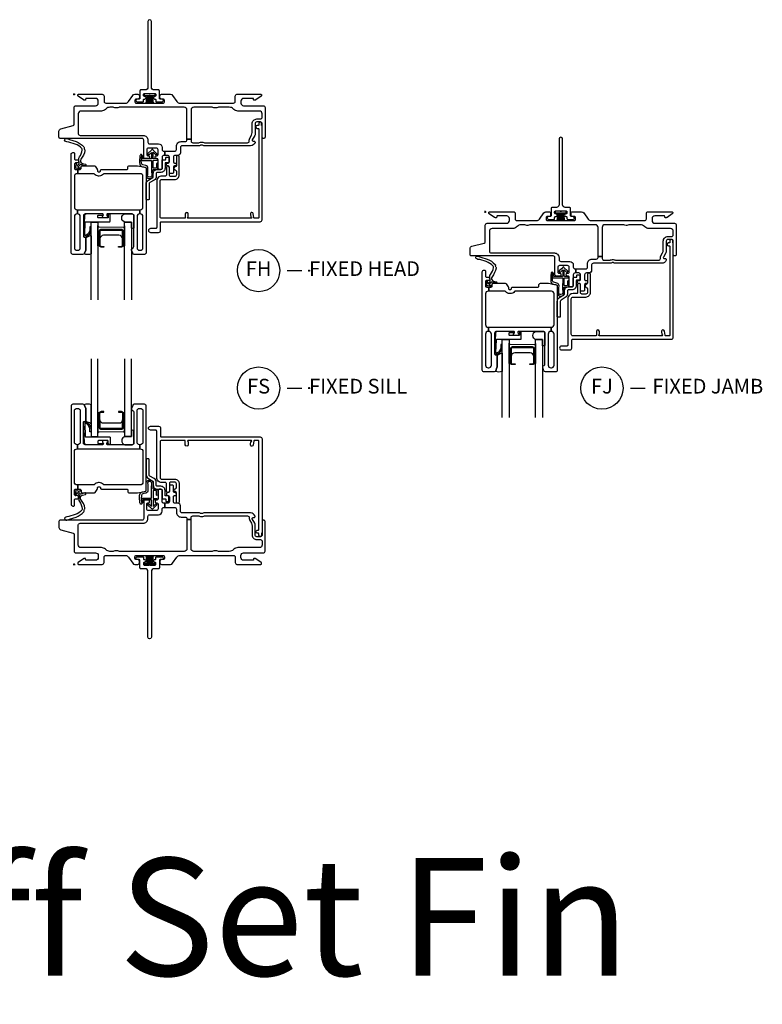
# Model space of a CAD drawing. Units: inches. Extents: x 1 to 182, y 1 to 108.
# Drawn here: x 25 to 38, y 40 to 56 of the extents above; entities that cross this region are included whole.
import ezdxf

# ---------------------------------------------------------------- set-up
doc = ezdxf.new("R2010")
doc.units = ezdxf.units.IN
doc.header["$MEASUREMENT"] = 0
doc.header["$PDMODE"] = 34
doc.header["$PDSIZE"] = 0.015
doc.layers.add('ZP-ANNO-NPLT', color=7, linetype='Continuous', plot=False)
for name, color, linetype in [('ZP-ANNO-TEXT', 255, 'Continuous'), ('ZP-ANNO-TITL', 44, 'Continuous'), ('ZP-SECT-ALUM', 63, 'Continuous'), ('ZP-SECT-FIBG', 130, 'Continuous'), ('ZP-SECT-GLAS', 153, 'Continuous'), ('ZP-SECT-HDWR', 53, 'Continuous'), ('ZP-SECT-SEAL', 8, 'Continuous'), ('ZP-SECT-WSTP', 40, 'Continuous')]:
    doc.layers.add(name, color=color, linetype=linetype)
doc.styles.get("Standard").update_dxf_attribs({"font": 'arial.ttf'})

# ---------------------------------------------------------------- blocks, each defined once
blk = doc.blocks.new('*U45')
at = {"layer": 'ZP-ANNO-NPLT'}
blk.add_point((0, 0), dxfattribs=at)
at = {"layer": 'ZP-SECT-ALUM'}
blk.add_lwpolyline([(0.834, -2.33), (0.834, -2.569, -0.414214), (0.804, -2.6), (0.756, -2.6), (0.756, -2.589), (0.804, -2.589, 0.414214), (0.824, -2.569), (0.824, -2.33, 0.414214), (0.804, -2.31), (0.459, -2.31, 0.414214), (0.439, -2.33), (0.439, -2.569, 0.414214), (0.459, -2.589), (0.506, -2.589), (0.506, -2.6), (0.459, -2.6, -0.414214), (0.428, -2.569), (0.428, -2.33, -0.414214), (0.459, -2.3), (0.804, -2.3, -0.414214)], format="xyb", close=True, dxfattribs=at)
at = {"layer": 'ZP-SECT-FIBG'}
for points in [[(0.07, -0.67, 0.414214), (0.1, -0.7), (1.175, -0.7, -0.414214), (1.255, -0.78), (1.255, -0.815, 0.414214), (1.285, -0.845), (1.438, -0.845, -0.414214), (1.498, -0.905), (1.498, -0.94, 0.414214), (1.528, -0.97), (1.543, -0.97), (1.543, -1.04), (1.528, -1.04, 0.414214), (1.498, -1.07), (1.498, -1.258, -0.414214), (1.478, -1.278), (1.448, -1.278, -0.414214), (1.428, -1.258), (1.428, -1.115, 0.414214), (1.408, -1.095), (1.398, -1.095, -0.414214), (1.378, -1.075), (1.378, -1.065, -0.414214), (1.398, -1.045), (1.408, -1.045, 0.414214), (1.428, -1.025), (1.428, -0.945, 0.414214), (1.398, -0.915), (1.265, -0.915, 0.414214), (1.235, -0.945), (1.235, -1.025, 0.414214), (1.255, -1.045), (1.265, -1.045, -0.414214), (1.285, -1.065), (1.285, -1.075, -0.414214), (1.265, -1.095), (1.215, -1.095, -0.414214), (1.185, -1.065), (1.185, -0.78, 0.414214), (1.155, -0.75), (-0.24, -0.75, -0.414214), (-0.26, -0.73), (-0.26, -0.629, -0.341618), (-0.227, -0.586), (-0.019, -0.532, 0.341618), (0, -0.508), (0, -0.225, -0.414214), (0.03, -0.195), (0.365, -0.195, 0.414214), (0.41, -0.15), (0.41, -0.115, 0.414214), (0.365, -0.07), (0.205, -0.07, 0.414214), (0.195, -0.08), (0.195, -0.09, -0.414214), (0.185, -0.1), (0.173, -0.1, -0.151279), (0.156, -0.095), (0.067, -0.034, -0.24743), (0.06, -0.021), (0.06, -0.013, -0.414214), (0.072, 0), (0.478, 0, -0.414214), (0.508, -0.03), (0.508, -0.12, 0.414214), (0.538, -0.15), (0.874, -0.15, 0.244698), (0.923, -0.124), (0.997, -0.019, -0.244698), (1.033, 0), (1.085, 0, -0.414214), (1.11, -0.025), (1.11, -0.055, -0.414214), (1.085, -0.08), (1.055, -0.08, 0.414214), (1.035, -0.1), (1.035, -0.13, 0.414214), (1.055, -0.15), (1.515, -0.15, 0.414214), (1.535, -0.13), (1.535, -0.1, 0.414214), (1.515, -0.08), (1.485, -0.08, -0.414214), (1.46, -0.055), (1.46, -0.025, -0.414214), (1.485, 0), (1.639, 0, -0.244698), (1.676, -0.019), (1.75, -0.124, 0.244698), (1.799, -0.15), (2.712, -0.15, 0.414214), (2.742, -0.12), (2.742, -0.03, -0.414214), (2.772, 0), (3.178, 0, -0.414214), (3.19, -0.013), (3.19, -0.021, -0.24743), (3.183, -0.034), (3.094, -0.095, -0.151279), (3.077, -0.1), (3.065, -0.1, -0.414214), (3.055, -0.09), (3.055, -0.08, 0.414214), (3.045, -0.07), (2.885, -0.07, 0.414214), (2.84, -0.115), (2.84, -0.15, 0.414214), (2.885, -0.195), (3.22, -0.195, -0.414214), (3.25, -0.225), (3.25, -0.73, -0.414214), (3.23, -0.75), (3.22, -0.75, -0.414214), (3.2, -0.73), (3.2, -0.5, 0.414214), (3.17, -0.47), (3.11, -0.47, 0.414214), (3.08, -0.5), (3.08, -0.677, -0.131652), (3.074, -0.7), (3.032, -0.772, 0.57735), (3.045, -0.795), (3.06, -0.795, -0.517638), (3.079, -0.822, -0.317837), (3.003, -0.875), (2.207, -0.875, -0.189103), (2.187, -0.867, 0.189103), (2.177, -0.863), (2.163, -0.863, 0.189103), (2.153, -0.867, -0.189103), (2.133, -0.875), (1.84, -0.875, 0.414214), (1.81, -0.905), (1.81, -0.995, -0.414214), (1.765, -1.04), (1.72, -1.04, 0.414214), (1.69, -1.07), (1.69, -1.15, 0.414214), (1.71, -1.17), (1.72, -1.17, -0.414214), (1.74, -1.19), (1.74, -1.2, -0.414214), (1.72, -1.22), (1.71, -1.22, 0.414214), (1.69, -1.24), (1.69, -1.33, -0.414214), (1.67, -1.35), (1.64, -1.35, -0.414214), (1.62, -1.33), (1.62, -1.24, 0.414214), (1.6, -1.22), (1.59, -1.22, -0.414214), (1.57, -1.2), (1.57, -1.19, -0.414214), (1.59, -1.17), (1.6, -1.17, 0.414214), (1.62, -1.15), (1.62, -1.07, 0.414214), (1.59, -1.04), (1.543, -1.04), (1.543, -0.97), (1.71, -0.97, 0.414214), (1.74, -0.94), (1.74, -0.885, -0.414214), (1.82, -0.805), (1.89, -0.805, 0.414214), (1.92, -0.775), (1.92, -0.762), (1.99, -0.762), (1.99, -0.795, 0.414214), (2.02, -0.825), (2.113, -0.825, 0.118412), (2.134, -0.82, -0.118412), (2.163, -0.813), (2.177, -0.813, -0.118412), (2.206, -0.82, 0.118412), (2.227, -0.825), (2.95, -0.825, 0.414214), (2.98, -0.795), (2.98, -0.78, -0.131652), (2.989, -0.748), (3.017, -0.698, 0.131652), (3.03, -0.651), (3.03, -0.5, -0.414214), (3.11, -0.42), (3.17, -0.42, 0.414214), (3.2, -0.39), (3.2, -0.33, 0.414214), (3.155, -0.285), (2.785, -0.285, -0.198912), (2.718, -0.257), (2.708, -0.248, 0.198912), (2.641, -0.22), (2.464, -0.22, 0.108686), (2.445, -0.224, -0.108686), (2.41, -0.232), (2.396, -0.232, -0.108686), (2.361, -0.224, 0.108686), (2.342, -0.22), (2.035, -0.22, 0.414214), (1.99, -0.265), (1.99, -0.762), (1.92, -0.762), (1.92, -0.265, 0.414214), (1.875, -0.22), (0.777, -0.22, 0.108686), (0.758, -0.224, -0.108686), (0.723, -0.232), (0.709, -0.232, -0.108686), (0.674, -0.224, 0.108686), (0.655, -0.22), (0.609, -0.22, 0.198912), (0.542, -0.248), (0.532, -0.257, -0.198912), (0.465, -0.285), (0.115, -0.285, 0.414214), (0.07, -0.33)], [(1.17, -2.61), (1.17, -2.08, 0.414214), (1.125, -2.035), (1.12, -2.035), (1.12, -1.965), (1.125, -1.965, 0.414214), (1.17, -1.92), (1.17, -1.396, 0.414214), (1.125, -1.351), (0.517, -1.351), (0.512, -1.351, 0.223888), (0.497, -1.358, -0.223888), (0.427, -1.391), (0.415, -1.391, -0.223888), (0.345, -1.358, 0.222562), (0.33, -1.351), (0.06, -1.351), (0.06, -1.281), (0.096, -1.281, 0.414214), (0.116, -1.261), (0.116, -1.236, -0.414214), (0.136, -1.216), (0.339, -1.216, -0.244698), (0.355, -1.225), (0.391, -1.276, -0.153953), (0.395, -1.287), (0.395, -1.301, 0.414214), (0.415, -1.321), (0.427, -1.321, 0.414214), (0.447, -1.301, -0.414214), (0.467, -1.281), (0.517, -1.281), (0.896, -1.281, 0.414214), (0.911, -1.266), (0.911, -1.246, -0.414214), (0.941, -1.216), (1.069, -1.216, -0.045574), (1.077, -1.217), (1.209, -1.241, -0.36181), (1.225, -1.261), (1.225, -2.695, -0.414214), (1.195, -2.725), (1.024, -2.725, -0.315299), (0.996, -2.705), (0.977, -2.652, -0.36397), (0.987, -2.622), (1.002, -2.613, 0.267949), (1.015, -2.592), (1.015, -2.065, 0.414214), (0.985, -2.035), (0.568, -2.035, 0.571547), (0.555, -2.057), (0.569, -2.083, -0.571547), (0.556, -2.105), (0.495, -2.105, -0.571547), (0.482, -2.083), (0.496, -2.057, 0.571547), (0.483, -2.035), (0.189, -2.035, 0.414214), (0.159, -2.065), (0.159, -2.418, 0.414214), (0.174, -2.433), (0.184, -2.433, -0.414214), (0.199, -2.448), (0.199, -2.644, -0.087489), (0.197, -2.652), (0.178, -2.705, -0.315299), (0.15, -2.725), (-0.021, -2.725, -0.414214), (-0.051, -2.695), (-0.051, -1.021, -0.414214), (-0.021, -0.991), (-0.016, -0.991, -0.414214), (0.004, -1.011), (0.004, -1.094, 0.414214), (0.024, -1.114), (0.054, -1.114, -0.414214), (0.074, -1.134), (0.074, -1.149, -0.414214), (0.054, -1.169), (0.024, -1.169, 0.414214), (0.004, -1.189), (0.004, -1.261, 0.414214), (0.024, -1.281), (0.06, -1.281), (0.06, -1.351), (0.049, -1.351, 0.414214), (0.004, -1.396), (0.004, -1.92, 0.414214), (0.049, -1.965), (0.055, -1.965), (0.055, -2.035), (0.049, -2.035, 0.414214), (0.004, -2.08), (0.004, -2.61, 0.414214), (0.049, -2.655), (0.059, -2.655, 0.414214), (0.104, -2.61), (0.104, -2.08, 0.414214), (0.059, -2.035), (0.055, -2.035), (0.055, -1.965), (1.12, -1.965), (1.12, -2.035), (1.115, -2.035, 0.414214), (1.07, -2.08), (1.07, -2.61, 0.414214), (1.115, -2.655), (1.125, -2.655, 0.414214)]]:
    blk.add_lwpolyline(points, format="xyb", close=True, dxfattribs=at)
at = {"layer": 'ZP-SECT-FIBG', "linetype": 'Continuous'}
blk.add_lwpolyline([(1.882, -2.11), (1.488, -2.11, -0.414214), (1.463, -2.085), (1.463, -1.48, -0.414214), (1.493, -1.45), (1.71, -1.45, 0.414214), (1.79, -1.37), (1.79, -1.067, 1), (1.74, -1.067), (1.74, -1.212, -0.373607), (1.719, -1.237, 0.373607), (1.697, -1.262), (1.697, -1.262, 0.373607), (1.719, -1.287, -0.373607), (1.74, -1.312), (1.74, -1.37, -0.414214), (1.71, -1.4), (1.645, -1.4, -0.414214), (1.62, -1.375), (1.62, -1.245, 1), (1.57, -1.245), (1.57, -1.375, -0.189149), (1.563, -1.392), (1.493, -1.392, 0.414214), (1.405, -1.48), (1.405, -2.268, -0.414214), (1.388, -2.285), (1.298, -2.285, 1), (1.298, -2.351), (1.438, -2.351, 0.414214), (1.471, -2.318), (1.471, -2.185, -0.414214), (1.488, -2.168), (3.167, -2.168, 0.414214), (3.2, -2.135), (3.2, -0.53), (3.192, -0.53), (3.192, -0.495, 1), (3.142, -0.495), (3.142, -0.52, -0.414214), (3.132, -0.53), (3.117, -0.53, 1), (3.117, -0.58), (3.132, -0.58, -0.414214), (3.142, -0.59), (3.142, -2.1, -0.414214), (3.132, -2.11), (3.07, -2.11, -0.36397), (3.061, -2.102), (3.048, -2.031, 0.36397), (3.023, -2.01, 0.456974), (3, -2.039), (3.008, -2.09), (3.012, -2.09, -1), (3.012, -2.11), (1.942, -2.11, -1), (1.942, -2.09), (1.942, -2.035, 1), (1.892, -2.035), (1.892, -2.1, -0.414214)], format="xyb", close=True, dxfattribs=at)
at = {"layer": 'ZP-SECT-GLAS', "flags": 128}
for points in [[(0.287, -3.5), (0.287, -2.175), (0.405, -2.175), (0.405, -3.5)], [(0.857, -3.5), (0.857, -2.175), (0.975, -2.175), (0.975, -3.5)]]:
    blk.add_lwpolyline(points, dxfattribs=at)
at = {"layer": 'ZP-SECT-HDWR'}
blk.add_lwpolyline([(1.275, -1.785, -0.414214), (1.265, -1.795), (1.235, -1.795, -0.414214), (1.225, -1.785), (1.225, -1.528, -0.267949), (1.265, -1.459), (1.337, -1.417, 0.267949), (1.347, -1.4), (1.347, -1.348, -0.414214), (1.417, -1.278), (1.477, -1.278, 0.414214), (1.497, -1.258), (1.497, -1.125, -0.414214), (1.507, -1.115), (1.55, -1.115, 0.414214), (1.56, -1.105), (1.56, -1.08, -0.414214), (1.57, -1.07), (1.6, -1.07, -0.414214), (1.61, -1.08), (1.61, -1.16, -0.414214), (1.605, -1.165), (1.557, -1.165, 0.414214), (1.547, -1.175), (1.547, -1.258, -0.414214), (1.477, -1.328), (1.417, -1.328, 0.414214), (1.397, -1.348), (1.397, -1.4, -0.267949), (1.362, -1.46), (1.29, -1.502, 0.267949), (1.275, -1.528)], format="xyb", close=True, dxfattribs=at)
at = {"layer": 'ZP-SECT-SEAL', "flags": 128}
for points in [[(0.975, -2.175), (0.867, -2.175, -0.807537), (0.863, -2.035), (0.985, -2.035, -0.414214), (1.015, -2.065), (1.015, -2.277, -0.246914), (0.975, -2.279)], [(0.287, -2.716, -0.215922), (0.172, -2.716, 0.105271), (0.178, -2.705), (0.197, -2.652, 0.087489), (0.199, -2.644), (0.199, -2.448, -0.268588), (0.205, -2.437, -0.028013), (0.276, -2.404, -0.282673), (0.287, -2.406)]]:
    blk.add_lwpolyline(points, format="xyb", close=True, dxfattribs=at)
at = {"layer": 'ZP-SECT-SEAL'}
for points in [[(0.857, -2.24), (0.857, -2.58), (0.832, -2.58, 0.08809), (0.834, -2.569), (0.834, -2.33, 0.414214), (0.804, -2.3), (0.459, -2.3, 0.414214), (0.428, -2.33), (0.428, -2.569, 0.08809), (0.43, -2.58), (0.405, -2.58), (0.405, -2.235, 0.414214), (0.425, -2.255), (0.837, -2.26, 0.414214)], [(0.824, -2.462, 0.414214), (0.762, -2.4), (0.501, -2.4, 0.414214), (0.439, -2.462), (0.439, -2.33, -0.414214), (0.459, -2.31), (0.804, -2.31, -0.414214), (0.824, -2.33)]]:
    blk.add_lwpolyline(points, format="xyb", close=True, dxfattribs=at)
at = {"layer": 'ZP-SECT-WSTP'}
for points in [[(0.172, -0.914, 0.354843), (0.177, -0.938, -0.281555), (0.184, -0.958, -0.115223), (0.115, -1.105, 0.534531), (0.139, -1.178), (0.191, -1.191, -0.999517), (0.184, -1.216), (0.112, -1.197, 0.267949), (0.103, -1.199), (0.062, -1.239), (0.105, -1.252, -1), (0.099, -1.273), (0.044, -1.257, -1), (0.026, -1.239), (0.012, -1.183, -1), (0.033, -1.178), (0.044, -1.222), (0.08, -1.187, 0.221695), (0.083, -1.179), (0.077, -1.106, -0.176535), (0.088, -1.067, 0.119985), (0.138, -0.949, 0.178994), (0.132, -0.923, 0.121685), (0.017, -0.847), (-0.094, -0.814), (-0.126, -0.81), (-0.145, -0.803, -1), (-0.128, -0.753), (-0.109, -0.76), (-0.079, -0.771), (0.032, -0.805, -0.124357), (0.165, -0.894, -0.281555)], [(1.4, -1.186), (1.4, -1.247, -0.415847), (1.39, -1.257), (1.352, -1.257, -0.420165), (1.342, -1.246), (1.343, -1.134, -0.414214), (1.353, -1.124), (1.408, -1.123, 0.905735), (1.405, -1.099), (1.353, -1.099, -0.414214), (1.343, -1.089), (1.343, -0.987), (1.383, -1.025, 1), (1.401, -1.005), (1.343, -0.951, 0.997959), (1.318, -0.951), (1.26, -1.004, 1.04134), (1.278, -1.025), (1.318, -0.988), (1.318, -1.089, -0.414214), (1.308, -1.099), (1.176, -1.099, -0.414214), (1.169, -1.092), (1.169, -1.058, 0.932515), (1.151, -1.056), (1.144, -1.107, 0.455726), (1.159, -1.124), (1.306, -1.124, -0.460542), (1.318, -1.134), (1.316, -1.292), (1.321, -1.387, -0.631438), (1.251, -1.389, -0.016328), (1.255, -1.26, 0.391103), (1.218, -1.212), (1.168, -1.2, -0.358105), (1.144, -1.163, -0.051506), (1.15, -1.044, 1), (1.127, -1.031, 0.113264), (1.12, -1.049, 0.047124), (1.113, -1.169, 0.261412), (1.146, -1.229, -0.026273), (1.211, -1.242, -0.320433), (1.225, -1.261), (1.225, -1.398, 0.685346), (1.346, -1.388), (1.341, -1.291, -0.408477), (1.351, -1.282), (1.39, -1.282, 0.415847), (1.425, -1.247), (1.425, -1.186, 1)], [(0.602, -2.042), (0.591, -2.042, 0.414214), (0.581, -2.052), (0.581, -2.095, -0.414214), (0.571, -2.105), (0.414, -2.105, -0.414214), (0.404, -2.095), (0.404, -2.065, -0.414214), (0.414, -2.055), (0.483, -2.055, 1), (0.483, -2.035), (0.209, -2.035, 0.39896), (0.174, -2.068), (0.159, -2.413, 0.414214), (0.168, -2.423), (0.188, -2.425, 0.186219), (0.209, -2.418, 0.28304), (0.287, -2.307), (0.287, -2.257), (0.265, -2.256), (0.265, -2.307, -0.274395), (0.196, -2.402, -0.650617), (0.18, -2.394), (0.188, -2.179, -0.39896), (0.198, -2.17), (0.602, -2.17, 0.414214), (0.612, -2.16), (0.612, -2.052, 0.414214)]]:
    blk.add_lwpolyline(points, format="xyb", close=True, dxfattribs=at)
blk = doc.blocks.new('*U46')
at = {"layer": 'ZP-ANNO-NPLT'}
blk.add_point((0, 0), dxfattribs=at)
at = {"layer": 'ZP-SECT-ALUM'}
blk.add_lwpolyline([(0.834, -2.33), (0.834, -2.569, -0.414214), (0.804, -2.6), (0.756, -2.6), (0.756, -2.589), (0.804, -2.589, 0.414214), (0.824, -2.569), (0.824, -2.33, 0.414214), (0.804, -2.31), (0.459, -2.31, 0.414214), (0.439, -2.33), (0.439, -2.569, 0.414214), (0.459, -2.589), (0.506, -2.589), (0.506, -2.6), (0.459, -2.6, -0.414214), (0.428, -2.569), (0.428, -2.33, -0.414214), (0.459, -2.3), (0.804, -2.3, -0.414214)], format="xyb", close=True, dxfattribs=at)
at = {"layer": 'ZP-SECT-FIBG'}
for points in [[(0.07, -0.67, 0.414214), (0.1, -0.7), (1.175, -0.7, -0.414214), (1.255, -0.78), (1.255, -0.815, 0.414214), (1.285, -0.845), (1.438, -0.845, -0.414214), (1.498, -0.905), (1.498, -0.94, 0.414214), (1.528, -0.97), (1.543, -0.97), (1.543, -1.04), (1.528, -1.04, 0.414214), (1.498, -1.07), (1.498, -1.258, -0.414214), (1.478, -1.278), (1.448, -1.278, -0.414214), (1.428, -1.258), (1.428, -1.115, 0.414214), (1.408, -1.095), (1.398, -1.095, -0.414214), (1.378, -1.075), (1.378, -1.065, -0.414214), (1.398, -1.045), (1.408, -1.045, 0.414214), (1.428, -1.025), (1.428, -0.945, 0.414214), (1.398, -0.915), (1.265, -0.915, 0.414214), (1.235, -0.945), (1.235, -1.025, 0.414214), (1.255, -1.045), (1.265, -1.045, -0.414214), (1.285, -1.065), (1.285, -1.075, -0.414214), (1.265, -1.095), (1.215, -1.095, -0.414214), (1.185, -1.065), (1.185, -0.78, 0.414214), (1.155, -0.75), (-0.24, -0.75, -0.414214), (-0.26, -0.73), (-0.26, -0.629, -0.341618), (-0.227, -0.586), (-0.019, -0.532, 0.341618), (0, -0.508), (0, -0.225, -0.414214), (0.03, -0.195), (0.365, -0.195, 0.414214), (0.41, -0.15), (0.41, -0.115, 0.414214), (0.365, -0.07), (0.205, -0.07, 0.414214), (0.195, -0.08), (0.195, -0.09, -0.414214), (0.185, -0.1), (0.173, -0.1, -0.151279), (0.156, -0.095), (0.067, -0.034, -0.24743), (0.06, -0.021), (0.06, -0.013, -0.414214), (0.072, 0), (0.478, 0, -0.414214), (0.508, -0.03), (0.508, -0.12, 0.414214), (0.538, -0.15), (0.874, -0.15, 0.244698), (0.923, -0.124), (0.997, -0.019, -0.244698), (1.033, 0), (1.085, 0, -0.414214), (1.11, -0.025), (1.11, -0.055, -0.414214), (1.085, -0.08), (1.055, -0.08, 0.414214), (1.035, -0.1), (1.035, -0.13, 0.414214), (1.055, -0.15), (1.515, -0.15, 0.414214), (1.535, -0.13), (1.535, -0.1, 0.414214), (1.515, -0.08), (1.485, -0.08, -0.414214), (1.46, -0.055), (1.46, -0.025, -0.414214), (1.485, 0), (1.639, 0, -0.244698), (1.676, -0.019), (1.75, -0.124, 0.244698), (1.799, -0.15), (2.712, -0.15, 0.414214), (2.742, -0.12), (2.742, -0.03, -0.414214), (2.772, 0), (3.178, 0, -0.414214), (3.19, -0.013), (3.19, -0.021, -0.24743), (3.183, -0.034), (3.094, -0.095, -0.151279), (3.077, -0.1), (3.065, -0.1, -0.414214), (3.055, -0.09), (3.055, -0.08, 0.414214), (3.045, -0.07), (2.885, -0.07, 0.414214), (2.84, -0.115), (2.84, -0.15, 0.414214), (2.885, -0.195), (3.22, -0.195, -0.414214), (3.25, -0.225), (3.25, -0.73, -0.414214), (3.23, -0.75), (3.22, -0.75, -0.414214), (3.2, -0.73), (3.2, -0.5, 0.414214), (3.17, -0.47), (3.11, -0.47, 0.414214), (3.08, -0.5), (3.08, -0.677, -0.131652), (3.074, -0.7), (3.032, -0.772, 0.57735), (3.045, -0.795), (3.06, -0.795, -0.517638), (3.079, -0.822, -0.317837), (3.003, -0.875), (2.207, -0.875, -0.189103), (2.187, -0.867, 0.189103), (2.177, -0.863), (2.163, -0.863, 0.189103), (2.153, -0.867, -0.189103), (2.133, -0.875), (1.84, -0.875, 0.414214), (1.81, -0.905), (1.81, -0.995, -0.414214), (1.765, -1.04), (1.72, -1.04, 0.414214), (1.69, -1.07), (1.69, -1.15, 0.414214), (1.71, -1.17), (1.72, -1.17, -0.414214), (1.74, -1.19), (1.74, -1.2, -0.414214), (1.72, -1.22), (1.71, -1.22, 0.414214), (1.69, -1.24), (1.69, -1.33, -0.414214), (1.67, -1.35), (1.64, -1.35, -0.414214), (1.62, -1.33), (1.62, -1.24, 0.414214), (1.6, -1.22), (1.59, -1.22, -0.414214), (1.57, -1.2), (1.57, -1.19, -0.414214), (1.59, -1.17), (1.6, -1.17, 0.414214), (1.62, -1.15), (1.62, -1.07, 0.414214), (1.59, -1.04), (1.543, -1.04), (1.543, -0.97), (1.71, -0.97, 0.414214), (1.74, -0.94), (1.74, -0.885, -0.414214), (1.82, -0.805), (1.89, -0.805, 0.414214), (1.92, -0.775), (1.92, -0.762), (1.99, -0.762), (1.99, -0.795, 0.414214), (2.02, -0.825), (2.113, -0.825, 0.118412), (2.134, -0.82, -0.118412), (2.163, -0.813), (2.177, -0.813, -0.118412), (2.206, -0.82, 0.118412), (2.227, -0.825), (2.95, -0.825, 0.414214), (2.98, -0.795), (2.98, -0.78, -0.131652), (2.989, -0.748), (3.017, -0.698, 0.131652), (3.03, -0.651), (3.03, -0.5, -0.414214), (3.11, -0.42), (3.17, -0.42, 0.414214), (3.2, -0.39), (3.2, -0.33, 0.414214), (3.155, -0.285), (2.785, -0.285, -0.198912), (2.718, -0.257), (2.708, -0.248, 0.198912), (2.641, -0.22), (2.464, -0.22, 0.108686), (2.445, -0.224, -0.108686), (2.41, -0.232), (2.396, -0.232, -0.108686), (2.361, -0.224, 0.108686), (2.342, -0.22), (2.035, -0.22, 0.414214), (1.99, -0.265), (1.99, -0.762), (1.92, -0.762), (1.92, -0.265, 0.414214), (1.875, -0.22), (0.777, -0.22, 0.108686), (0.758, -0.224, -0.108686), (0.723, -0.232), (0.709, -0.232, -0.108686), (0.674, -0.224, 0.108686), (0.655, -0.22), (0.609, -0.22, 0.198912), (0.542, -0.248), (0.532, -0.257, -0.198912), (0.465, -0.285), (0.115, -0.285, 0.414214), (0.07, -0.33)], [(1.17, -2.61), (1.17, -2.08, 0.414214), (1.125, -2.035), (1.12, -2.035), (1.12, -1.965), (1.125, -1.965, 0.414214), (1.17, -1.92), (1.17, -1.396, 0.414214), (1.125, -1.351), (0.517, -1.351), (0.512, -1.351, 0.223888), (0.497, -1.358, -0.223888), (0.427, -1.391), (0.415, -1.391, -0.223888), (0.345, -1.358, 0.222562), (0.33, -1.351), (0.06, -1.351), (0.06, -1.281), (0.096, -1.281, 0.414214), (0.116, -1.261), (0.116, -1.236, -0.414214), (0.136, -1.216), (0.339, -1.216, -0.244698), (0.355, -1.225), (0.391, -1.276, -0.153953), (0.395, -1.287), (0.395, -1.301, 0.414214), (0.415, -1.321), (0.427, -1.321, 0.414214), (0.447, -1.301, -0.414214), (0.467, -1.281), (0.517, -1.281), (0.896, -1.281, 0.414214), (0.911, -1.266), (0.911, -1.246, -0.414214), (0.941, -1.216), (1.069, -1.216, -0.045574), (1.077, -1.217), (1.209, -1.241, -0.36181), (1.225, -1.261), (1.225, -2.695, -0.414214), (1.195, -2.725), (1.024, -2.725, -0.315299), (0.996, -2.705), (0.977, -2.652, -0.36397), (0.987, -2.622), (1.002, -2.613, 0.267949), (1.015, -2.592), (1.015, -2.065, 0.414214), (0.985, -2.035), (0.568, -2.035, 0.571547), (0.555, -2.057), (0.569, -2.083, -0.571547), (0.556, -2.105), (0.495, -2.105, -0.571547), (0.482, -2.083), (0.496, -2.057, 0.571547), (0.483, -2.035), (0.189, -2.035, 0.414214), (0.159, -2.065), (0.159, -2.418, 0.414214), (0.174, -2.433), (0.184, -2.433, -0.414214), (0.199, -2.448), (0.199, -2.644, -0.087489), (0.197, -2.652), (0.178, -2.705, -0.315299), (0.15, -2.725), (-0.021, -2.725, -0.414214), (-0.051, -2.695), (-0.051, -1.021, -0.414214), (-0.021, -0.991), (-0.016, -0.991, -0.414214), (0.004, -1.011), (0.004, -1.094, 0.414214), (0.024, -1.114), (0.054, -1.114, -0.414214), (0.074, -1.134), (0.074, -1.149, -0.414214), (0.054, -1.169), (0.024, -1.169, 0.414214), (0.004, -1.189), (0.004, -1.261, 0.414214), (0.024, -1.281), (0.06, -1.281), (0.06, -1.351), (0.049, -1.351, 0.414214), (0.004, -1.396), (0.004, -1.92, 0.414214), (0.049, -1.965), (0.055, -1.965), (0.055, -2.035), (0.049, -2.035, 0.414214), (0.004, -2.08), (0.004, -2.61, 0.414214), (0.049, -2.655), (0.059, -2.655, 0.414214), (0.104, -2.61), (0.104, -2.08, 0.414214), (0.059, -2.035), (0.055, -2.035), (0.055, -1.965), (1.12, -1.965), (1.12, -2.035), (1.115, -2.035, 0.414214), (1.07, -2.08), (1.07, -2.61, 0.414214), (1.115, -2.655), (1.125, -2.655, 0.414214)]]:
    blk.add_lwpolyline(points, format="xyb", close=True, dxfattribs=at)
at = {"layer": 'ZP-SECT-FIBG', "linetype": 'Continuous'}
blk.add_lwpolyline([(1.882, -2.11), (1.488, -2.11, -0.414214), (1.463, -2.085), (1.463, -1.48, -0.414214), (1.493, -1.45), (1.71, -1.45, 0.414214), (1.79, -1.37), (1.79, -1.067, 1), (1.74, -1.067), (1.74, -1.212, -0.373607), (1.719, -1.237, 0.373607), (1.697, -1.262), (1.697, -1.262, 0.373607), (1.719, -1.287, -0.373607), (1.74, -1.312), (1.74, -1.37, -0.414214), (1.71, -1.4), (1.645, -1.4, -0.414214), (1.62, -1.375), (1.62, -1.245, 1), (1.57, -1.245), (1.57, -1.375, -0.189149), (1.563, -1.392), (1.493, -1.392, 0.414214), (1.405, -1.48), (1.405, -2.268, -0.414214), (1.388, -2.285), (1.298, -2.285, 1), (1.298, -2.351), (1.438, -2.351, 0.414214), (1.471, -2.318), (1.471, -2.185, -0.414214), (1.488, -2.168), (3.167, -2.168, 0.414214), (3.2, -2.135), (3.2, -0.53), (3.192, -0.53), (3.192, -0.495, 1), (3.142, -0.495), (3.142, -0.52, -0.414214), (3.132, -0.53), (3.117, -0.53, 1), (3.117, -0.58), (3.132, -0.58, -0.414214), (3.142, -0.59), (3.142, -2.1, -0.414214), (3.132, -2.11), (3.07, -2.11, -0.36397), (3.061, -2.102), (3.048, -2.031, 0.36397), (3.023, -2.01, 0.456974), (3, -2.039), (3.008, -2.09), (3.012, -2.09, -1), (3.012, -2.11), (1.942, -2.11, -1), (1.942, -2.09), (1.942, -2.035, 1), (1.892, -2.035), (1.892, -2.1, -0.414214)], format="xyb", close=True, dxfattribs=at)
at = {"layer": 'ZP-SECT-GLAS', "flags": 128}
for points in [[(0.287, -3.5), (0.287, -2.175), (0.405, -2.175), (0.405, -3.5)], [(0.857, -3.5), (0.857, -2.175), (0.975, -2.175), (0.975, -3.5)]]:
    blk.add_lwpolyline(points, dxfattribs=at)
at = {"layer": 'ZP-SECT-HDWR'}
blk.add_lwpolyline([(1.275, -1.785, -0.414214), (1.265, -1.795), (1.235, -1.795, -0.414214), (1.225, -1.785), (1.225, -1.528, -0.267949), (1.265, -1.459), (1.337, -1.417, 0.267949), (1.347, -1.4), (1.347, -1.348, -0.414214), (1.417, -1.278), (1.477, -1.278, 0.414214), (1.497, -1.258), (1.497, -1.125, -0.414214), (1.507, -1.115), (1.55, -1.115, 0.414214), (1.56, -1.105), (1.56, -1.08, -0.414214), (1.57, -1.07), (1.6, -1.07, -0.414214), (1.61, -1.08), (1.61, -1.16, -0.414214), (1.605, -1.165), (1.557, -1.165, 0.414214), (1.547, -1.175), (1.547, -1.258, -0.414214), (1.477, -1.328), (1.417, -1.328, 0.414214), (1.397, -1.348), (1.397, -1.4, -0.267949), (1.362, -1.46), (1.29, -1.502, 0.267949), (1.275, -1.528)], format="xyb", close=True, dxfattribs=at)
at = {"layer": 'ZP-SECT-SEAL', "flags": 128}
for points in [[(0.975, -2.175), (0.867, -2.175, -0.807537), (0.863, -2.035), (0.985, -2.035, -0.414214), (1.015, -2.065), (1.015, -2.277, -0.246914), (0.975, -2.279)], [(0.287, -2.716, -0.215922), (0.172, -2.716, 0.105271), (0.178, -2.705), (0.197, -2.652, 0.087489), (0.199, -2.644), (0.199, -2.448, -0.268588), (0.205, -2.437, -0.028013), (0.276, -2.404, -0.282673), (0.287, -2.406)]]:
    blk.add_lwpolyline(points, format="xyb", close=True, dxfattribs=at)
at = {"layer": 'ZP-SECT-SEAL'}
for points in [[(0.857, -2.24), (0.857, -2.58), (0.832, -2.58, 0.08809), (0.834, -2.569), (0.834, -2.33, 0.414214), (0.804, -2.3), (0.459, -2.3, 0.414214), (0.428, -2.33), (0.428, -2.569, 0.08809), (0.43, -2.58), (0.405, -2.58), (0.405, -2.235, 0.414214), (0.425, -2.255), (0.837, -2.26, 0.414214)], [(0.824, -2.462, 0.414214), (0.762, -2.4), (0.501, -2.4, 0.414214), (0.439, -2.462), (0.439, -2.33, -0.414214), (0.459, -2.31), (0.804, -2.31, -0.414214), (0.824, -2.33)]]:
    blk.add_lwpolyline(points, format="xyb", close=True, dxfattribs=at)
at = {"layer": 'ZP-SECT-WSTP'}
for points in [[(0.172, -0.914, 0.354843), (0.177, -0.938, -0.281555), (0.184, -0.958, -0.115223), (0.115, -1.105, 0.534531), (0.139, -1.178), (0.191, -1.191, -0.999517), (0.184, -1.216), (0.112, -1.197, 0.267949), (0.103, -1.199), (0.062, -1.239), (0.105, -1.252, -1), (0.099, -1.273), (0.044, -1.257, -1), (0.026, -1.239), (0.012, -1.183, -1), (0.033, -1.178), (0.044, -1.222), (0.08, -1.187, 0.221695), (0.083, -1.179), (0.077, -1.106, -0.176535), (0.088, -1.067, 0.119985), (0.138, -0.949, 0.178994), (0.132, -0.923, 0.121685), (0.017, -0.847), (-0.094, -0.814), (-0.126, -0.81), (-0.145, -0.803, -1), (-0.128, -0.753), (-0.109, -0.76), (-0.079, -0.771), (0.032, -0.805, -0.124357), (0.165, -0.894, -0.281555)], [(1.4, -1.186), (1.4, -1.247, -0.415847), (1.39, -1.257), (1.352, -1.257, -0.420165), (1.342, -1.246), (1.343, -1.134, -0.414214), (1.353, -1.124), (1.408, -1.123, 0.905735), (1.405, -1.099), (1.353, -1.099, -0.414214), (1.343, -1.089), (1.343, -0.987), (1.383, -1.025, 1), (1.401, -1.005), (1.343, -0.951, 0.997959), (1.318, -0.951), (1.26, -1.004, 1.04134), (1.278, -1.025), (1.318, -0.988), (1.318, -1.089, -0.414214), (1.308, -1.099), (1.176, -1.099, -0.414214), (1.169, -1.092), (1.169, -1.058, 0.932515), (1.151, -1.056), (1.144, -1.107, 0.455726), (1.159, -1.124), (1.306, -1.124, -0.460542), (1.318, -1.134), (1.316, -1.292), (1.321, -1.387, -0.631438), (1.251, -1.389, -0.016328), (1.255, -1.26, 0.391103), (1.218, -1.212), (1.168, -1.2, -0.358105), (1.144, -1.163, -0.051506), (1.15, -1.044, 1), (1.127, -1.031, 0.113264), (1.12, -1.049, 0.047124), (1.113, -1.169, 0.261412), (1.146, -1.229, -0.026273), (1.211, -1.242, -0.320433), (1.225, -1.261), (1.225, -1.398, 0.685346), (1.346, -1.388), (1.341, -1.291, -0.408477), (1.351, -1.282), (1.39, -1.282, 0.415847), (1.425, -1.247), (1.425, -1.186, 1)], [(0.602, -2.042), (0.591, -2.042, 0.414214), (0.581, -2.052), (0.581, -2.095, -0.414214), (0.571, -2.105), (0.414, -2.105, -0.414214), (0.404, -2.095), (0.404, -2.065, -0.414214), (0.414, -2.055), (0.483, -2.055, 1), (0.483, -2.035), (0.209, -2.035, 0.39896), (0.174, -2.068), (0.159, -2.413, 0.414214), (0.168, -2.423), (0.188, -2.425, 0.186219), (0.209, -2.418, 0.28304), (0.287, -2.307), (0.287, -2.257), (0.265, -2.256), (0.265, -2.307, -0.274395), (0.196, -2.402, -0.650617), (0.18, -2.394), (0.188, -2.179, -0.39896), (0.198, -2.17), (0.602, -2.17, 0.414214), (0.612, -2.16), (0.612, -2.052, 0.414214)]]:
    blk.add_lwpolyline(points, format="xyb", close=True, dxfattribs=at)
blk = doc.blocks.new('01CS IFG AW BF (11-16 in IG) F S')
at = {"layer": 'ZP-ANNO-NPLT'}
blk.add_point((0, 0), dxfattribs=at)
at = {"layer": 'ZP-SECT-ALUM'}
blk.add_lwpolyline([(0.834, 2.33), (0.834, 2.569, 0.414214), (0.804, 2.6), (0.756, 2.6), (0.756, 2.589), (0.804, 2.589, -0.414214), (0.824, 2.569), (0.824, 2.33, -0.414214), (0.804, 2.31), (0.459, 2.31, -0.414214), (0.439, 2.33), (0.439, 2.569, -0.414214), (0.459, 2.589), (0.506, 2.589), (0.506, 2.6), (0.459, 2.6, 0.414214), (0.428, 2.569), (0.428, 2.33, 0.414214), (0.459, 2.3), (0.804, 2.3, 0.414214)], format="xyb", close=True, dxfattribs=at)
at = {"layer": 'ZP-SECT-FIBG'}
for points in [[(1.17, 2.61), (1.17, 2.08, -0.414214), (1.125, 2.035), (1.12, 2.035), (1.12, 1.965), (1.125, 1.965, -0.414214), (1.17, 1.92), (1.17, 1.396, -0.414214), (1.125, 1.351), (0.517, 1.351), (0.512, 1.351, -0.223888), (0.497, 1.358, 0.223888), (0.427, 1.391), (0.415, 1.391, 0.223888), (0.345, 1.358, -0.222562), (0.33, 1.351), (0.06, 1.351), (0.06, 1.281), (0.096, 1.281, -0.414214), (0.116, 1.261), (0.116, 1.236, 0.414214), (0.136, 1.216), (0.339, 1.216, 0.244698), (0.355, 1.225), (0.391, 1.276, 0.153953), (0.395, 1.287), (0.395, 1.301, -0.414214), (0.415, 1.321), (0.427, 1.321, -0.414214), (0.447, 1.301, 0.414214), (0.467, 1.281), (0.517, 1.281), (0.896, 1.281, -0.414214), (0.911, 1.266), (0.911, 1.246, 0.414214), (0.941, 1.216), (1.069, 1.216, 0.045574), (1.077, 1.217), (1.209, 1.241, 0.36181), (1.225, 1.261), (1.225, 2.695, 0.414214), (1.195, 2.725), (1.024, 2.725, 0.315299), (0.996, 2.705), (0.977, 2.652, 0.36397), (0.987, 2.622), (1.002, 2.613, -0.267949), (1.015, 2.592), (1.015, 2.065, -0.414214), (0.985, 2.035), (0.568, 2.035, -0.571547), (0.555, 2.057), (0.569, 2.083, 0.571547), (0.556, 2.105), (0.495, 2.105, 0.571547), (0.482, 2.083), (0.496, 2.057, -0.571547), (0.483, 2.035), (0.189, 2.035, -0.414214), (0.159, 2.065), (0.159, 2.418, -0.414214), (0.174, 2.433), (0.184, 2.433, 0.414214), (0.199, 2.448), (0.199, 2.644, 0.087489), (0.197, 2.652), (0.178, 2.705, 0.315299), (0.15, 2.725), (-0.021, 2.725, 0.414214), (-0.051, 2.695), (-0.051, 1.021, 0.414214), (-0.021, 0.991), (-0.016, 0.991, 0.414214), (0.004, 1.011), (0.004, 1.094, -0.414214), (0.024, 1.114), (0.054, 1.114, 0.414214), (0.074, 1.134), (0.074, 1.149, 0.414214), (0.054, 1.169), (0.024, 1.169, -0.414214), (0.004, 1.189), (0.004, 1.261, -0.414214), (0.024, 1.281), (0.06, 1.281), (0.06, 1.351), (0.049, 1.351, -0.414214), (0.004, 1.396), (0.004, 1.92, -0.414214), (0.049, 1.965), (0.055, 1.965), (0.055, 2.035), (0.049, 2.035, -0.414214), (0.004, 2.08), (0.004, 2.61, -0.414214), (0.049, 2.655), (0.059, 2.655, -0.414214), (0.104, 2.61), (0.104, 2.08, -0.414214), (0.059, 2.035), (0.055, 2.035), (0.055, 1.965), (1.12, 1.965), (1.12, 2.035), (1.115, 2.035, -0.414214), (1.07, 2.08), (1.07, 2.61, -0.414214), (1.115, 2.655), (1.125, 2.655, -0.414214)], [(0.07, 0.67, -0.414214), (0.1, 0.7), (1.175, 0.7, 0.414214), (1.255, 0.78), (1.255, 0.815, -0.414214), (1.285, 0.845), (1.438, 0.845, 0.414214), (1.498, 0.905), (1.498, 0.94, -0.414214), (1.528, 0.97), (1.543, 0.97), (1.543, 1.04), (1.528, 1.04, -0.414214), (1.498, 1.07), (1.498, 1.258, 0.414214), (1.478, 1.278), (1.448, 1.278, 0.414214), (1.428, 1.258), (1.428, 1.115, -0.414214), (1.408, 1.095), (1.398, 1.095, 0.414214), (1.378, 1.075), (1.378, 1.065, 0.414214), (1.398, 1.045), (1.408, 1.045, -0.414214), (1.428, 1.025), (1.428, 0.945, -0.414214), (1.398, 0.915), (1.265, 0.915, -0.414214), (1.235, 0.945), (1.235, 1.025, -0.414214), (1.255, 1.045), (1.265, 1.045, 0.414214), (1.285, 1.065), (1.285, 1.075, 0.414214), (1.265, 1.095), (1.215, 1.095, 0.414214), (1.185, 1.065), (1.185, 0.78, -0.414214), (1.155, 0.75), (-0.24, 0.75, 0.414214), (-0.26, 0.73), (-0.26, 0.629, 0.341618), (-0.227, 0.586), (-0.019, 0.532, -0.341618), (0, 0.508), (0, 0.225, 0.414214), (0.03, 0.195), (0.365, 0.195, -0.414214), (0.41, 0.15), (0.41, 0.115, -0.414214), (0.365, 0.07), (0.205, 0.07, -0.414214), (0.195, 0.08), (0.195, 0.09, 0.414214), (0.185, 0.1), (0.173, 0.1, 0.151279), (0.156, 0.095), (0.067, 0.034, 0.24743), (0.06, 0.021), (0.06, 0.013, 0.414214), (0.072, 0), (0.478, 0, 0.414214), (0.508, 0.03), (0.508, 0.12, -0.414214), (0.538, 0.15), (0.874, 0.15, -0.244698), (0.923, 0.124), (0.997, 0.019, 0.244698), (1.033, 0), (1.085, 0, 0.414214), (1.11, 0.025), (1.11, 0.055, 0.414214), (1.085, 0.08), (1.055, 0.08, -0.414214), (1.035, 0.1), (1.035, 0.13, -0.414214), (1.055, 0.15), (1.515, 0.15, -0.414214), (1.535, 0.13), (1.535, 0.1, -0.414214), (1.515, 0.08), (1.485, 0.08, 0.414214), (1.46, 0.055), (1.46, 0.025, 0.414214), (1.485, 0), (1.639, 0, 0.244698), (1.676, 0.019), (1.75, 0.124, -0.244698), (1.799, 0.15), (2.712, 0.15, -0.414214), (2.742, 0.12), (2.742, 0.03, 0.414214), (2.772, 0), (3.178, 0, 0.414214), (3.19, 0.013), (3.19, 0.021, 0.24743), (3.183, 0.034), (3.094, 0.095, 0.151279), (3.077, 0.1), (3.065, 0.1, 0.414214), (3.055, 0.09), (3.055, 0.08, -0.414214), (3.045, 0.07), (2.885, 0.07, -0.414214), (2.84, 0.115), (2.84, 0.15, -0.414214), (2.885, 0.195), (3.22, 0.195, 0.414214), (3.25, 0.225), (3.25, 0.73, 0.414214), (3.23, 0.75), (3.22, 0.75, 0.414214), (3.2, 0.73), (3.2, 0.5, -0.414214), (3.17, 0.47), (3.11, 0.47, -0.414214), (3.08, 0.5), (3.08, 0.677, 0.131652), (3.074, 0.7), (3.032, 0.772, -0.57735), (3.045, 0.795), (3.06, 0.795, 0.517638), (3.079, 0.822, 0.317837), (3.003, 0.875), (2.207, 0.875, 0.189103), (2.187, 0.867, -0.189103), (2.177, 0.863), (2.163, 0.863, -0.189103), (2.153, 0.867, 0.189103), (2.133, 0.875), (1.84, 0.875, -0.414214), (1.81, 0.905), (1.81, 0.995, 0.414214), (1.765, 1.04), (1.72, 1.04, -0.414214), (1.69, 1.07), (1.69, 1.15, -0.414214), (1.71, 1.17), (1.72, 1.17, 0.414214), (1.74, 1.19), (1.74, 1.2, 0.414214), (1.72, 1.22), (1.71, 1.22, -0.414214), (1.69, 1.24), (1.69, 1.33, 0.414214), (1.67, 1.35), (1.64, 1.35, 0.414214), (1.62, 1.33), (1.62, 1.24, -0.414214), (1.6, 1.22), (1.59, 1.22, 0.414214), (1.57, 1.2), (1.57, 1.19, 0.414214), (1.59, 1.17), (1.6, 1.17, -0.414214), (1.62, 1.15), (1.62, 1.07, -0.414214), (1.59, 1.04), (1.543, 1.04), (1.543, 0.97), (1.71, 0.97, -0.414214), (1.74, 0.94), (1.74, 0.885, 0.414214), (1.82, 0.805), (1.89, 0.805, -0.414214), (1.92, 0.775), (1.92, 0.762), (1.99, 0.762), (1.99, 0.795, -0.414214), (2.02, 0.825), (2.113, 0.825, -0.118412), (2.134, 0.82, 0.118412), (2.163, 0.813), (2.177, 0.813, 0.118412), (2.206, 0.82, -0.118412), (2.227, 0.825), (2.95, 0.825, -0.414214), (2.98, 0.795), (2.98, 0.78, 0.131652), (2.989, 0.748), (3.017, 0.698, -0.131652), (3.03, 0.651), (3.03, 0.5, 0.414214), (3.11, 0.42), (3.17, 0.42, -0.414214), (3.2, 0.39), (3.2, 0.33, -0.414214), (3.155, 0.285), (2.785, 0.285, 0.198912), (2.718, 0.257), (2.708, 0.248, -0.198912), (2.641, 0.22), (2.464, 0.22, -0.108686), (2.445, 0.224, 0.108686), (2.41, 0.232), (2.396, 0.232, 0.108686), (2.361, 0.224, -0.108686), (2.342, 0.22), (2.035, 0.22, -0.414214), (1.99, 0.265), (1.99, 0.762), (1.92, 0.762), (1.92, 0.265, -0.414214), (1.875, 0.22), (0.777, 0.22, -0.108686), (0.758, 0.224, 0.108686), (0.723, 0.232), (0.709, 0.232, 0.108686), (0.674, 0.224, -0.108686), (0.655, 0.22), (0.609, 0.22, -0.198912), (0.542, 0.248), (0.532, 0.257, 0.198912), (0.465, 0.285), (0.115, 0.285, -0.414214), (0.07, 0.33)]]:
    blk.add_lwpolyline(points, format="xyb", close=True, dxfattribs=at)
at = {"layer": 'ZP-SECT-FIBG', "linetype": 'Continuous'}
blk.add_lwpolyline([(1.882, 2.11), (1.488, 2.11, 0.414214), (1.463, 2.085), (1.463, 1.48, 0.414214), (1.493, 1.45), (1.71, 1.45, -0.414214), (1.79, 1.37), (1.79, 1.067, -1), (1.74, 1.067), (1.74, 1.212, 0.373607), (1.719, 1.237, -0.373607), (1.697, 1.262), (1.697, 1.262, -0.373607), (1.719, 1.287, 0.373607), (1.74, 1.312), (1.74, 1.37, 0.414214), (1.71, 1.4), (1.645, 1.4, 0.414214), (1.62, 1.375), (1.62, 1.245, -1), (1.57, 1.245), (1.57, 1.375, 0.189149), (1.563, 1.392), (1.493, 1.392, -0.414214), (1.405, 1.48), (1.405, 2.268, 0.414214), (1.388, 2.285), (1.298, 2.285, -1), (1.298, 2.351), (1.438, 2.351, -0.414214), (1.471, 2.318), (1.471, 2.185, 0.414214), (1.488, 2.168), (3.167, 2.168, -0.414214), (3.2, 2.135), (3.2, 0.53), (3.192, 0.53), (3.192, 0.495, -1), (3.142, 0.495), (3.142, 0.52, 0.414214), (3.132, 0.53), (3.117, 0.53, -1), (3.117, 0.58), (3.132, 0.58, 0.414214), (3.142, 0.59), (3.142, 2.1, 0.414214), (3.132, 2.11), (3.07, 2.11, 0.36397), (3.061, 2.102), (3.048, 2.031, -0.36397), (3.023, 2.01, -0.456974), (3, 2.039), (3.008, 2.09), (3.012, 2.09, 1), (3.012, 2.11), (1.942, 2.11, 1), (1.942, 2.09), (1.942, 2.035, -1), (1.892, 2.035), (1.892, 2.1, 0.414214)], format="xyb", close=True, dxfattribs=at)
at = {"layer": 'ZP-SECT-GLAS', "flags": 128}
for points in [[(0.287, 3.5), (0.287, 2.175), (0.405, 2.175), (0.405, 3.5)], [(0.857, 3.5), (0.857, 2.175), (0.975, 2.175), (0.975, 3.5)]]:
    blk.add_lwpolyline(points, dxfattribs=at)
at = {"layer": 'ZP-SECT-HDWR'}
blk.add_lwpolyline([(1.275, 1.785, 0.414214), (1.265, 1.795), (1.235, 1.795, 0.414214), (1.225, 1.785), (1.225, 1.528, 0.267949), (1.265, 1.459), (1.337, 1.417, -0.267949), (1.347, 1.4), (1.347, 1.348, 0.414214), (1.417, 1.278), (1.477, 1.278, -0.414214), (1.497, 1.258), (1.497, 1.125, 0.414214), (1.507, 1.115), (1.55, 1.115, -0.414214), (1.56, 1.105), (1.56, 1.08, 0.414214), (1.57, 1.07), (1.6, 1.07, 0.414214), (1.61, 1.08), (1.61, 1.16, 0.414214), (1.605, 1.165), (1.557, 1.165, -0.414214), (1.547, 1.175), (1.547, 1.258, 0.414214), (1.477, 1.328), (1.417, 1.328, -0.414214), (1.397, 1.348), (1.397, 1.4, 0.267949), (1.362, 1.46), (1.29, 1.502, -0.267949), (1.275, 1.528)], format="xyb", close=True, dxfattribs=at)
at = {"layer": 'ZP-SECT-SEAL', "flags": 128}
for points in [[(0.287, 2.716, 0.215922), (0.172, 2.716, -0.105271), (0.178, 2.705), (0.197, 2.652, -0.087489), (0.199, 2.644), (0.199, 2.448, 0.268588), (0.205, 2.437, 0.028013), (0.276, 2.404, 0.282673), (0.287, 2.406)], [(0.975, 2.175), (0.867, 2.175, 0.807537), (0.863, 2.035), (0.985, 2.035, 0.414214), (1.015, 2.065), (1.015, 2.277, 0.246914), (0.975, 2.279)]]:
    blk.add_lwpolyline(points, format="xyb", close=True, dxfattribs=at)
at = {"layer": 'ZP-SECT-SEAL'}
for points in [[(0.857, 2.24), (0.857, 2.58), (0.832, 2.58, -0.08809), (0.834, 2.569), (0.834, 2.33, -0.414214), (0.804, 2.3), (0.459, 2.3, -0.414214), (0.428, 2.33), (0.428, 2.569, -0.08809), (0.43, 2.58), (0.405, 2.58), (0.405, 2.235, -0.414214), (0.425, 2.255), (0.837, 2.26, -0.414214)], [(0.824, 2.462, -0.414214), (0.762, 2.4), (0.501, 2.4, -0.414214), (0.439, 2.462), (0.439, 2.33, 0.414214), (0.459, 2.31), (0.804, 2.31, 0.414214), (0.824, 2.33)]]:
    blk.add_lwpolyline(points, format="xyb", close=True, dxfattribs=at)
at = {"layer": 'ZP-SECT-WSTP'}
for points in [[(0.602, 2.042), (0.591, 2.042, -0.414214), (0.581, 2.052), (0.581, 2.095, 0.414214), (0.571, 2.105), (0.414, 2.105, 0.414214), (0.404, 2.095), (0.404, 2.065, 0.414214), (0.414, 2.055), (0.483, 2.055, -1), (0.483, 2.035), (0.209, 2.035, -0.39896), (0.174, 2.068), (0.159, 2.413, -0.414214), (0.168, 2.423), (0.188, 2.425, -0.186219), (0.209, 2.418, -0.28304), (0.287, 2.307), (0.287, 2.257), (0.265, 2.256), (0.265, 2.307, 0.274395), (0.196, 2.402, 0.650617), (0.18, 2.394), (0.188, 2.179, 0.39896), (0.198, 2.17), (0.602, 2.17, -0.414214), (0.612, 2.16), (0.612, 2.052, -0.414214)], [(1.4, 1.186), (1.4, 1.247, 0.415847), (1.39, 1.257), (1.352, 1.257, 0.420165), (1.342, 1.246), (1.343, 1.134, 0.414214), (1.353, 1.124), (1.408, 1.123, -0.905735), (1.405, 1.099), (1.353, 1.099, 0.414214), (1.343, 1.089), (1.343, 0.987), (1.383, 1.025, -1), (1.401, 1.005), (1.343, 0.951, -0.997959), (1.318, 0.951), (1.26, 1.004, -1.04134), (1.278, 1.025), (1.318, 0.988), (1.318, 1.089, 0.414214), (1.308, 1.099), (1.176, 1.099, 0.414214), (1.169, 1.092), (1.169, 1.058, -0.932515), (1.151, 1.056), (1.144, 1.107, -0.455726), (1.159, 1.124), (1.306, 1.124, 0.460542), (1.318, 1.134), (1.316, 1.292), (1.321, 1.387, 0.631438), (1.251, 1.389, 0.016328), (1.255, 1.26, -0.391103), (1.218, 1.212), (1.168, 1.2, 0.358105), (1.144, 1.163, 0.051506), (1.15, 1.044, -1), (1.127, 1.031, -0.113264), (1.12, 1.049, -0.047124), (1.113, 1.169, -0.261412), (1.146, 1.229, 0.026273), (1.211, 1.242, 0.320433), (1.225, 1.261), (1.225, 1.398, -0.685346), (1.346, 1.388), (1.341, 1.291, 0.408477), (1.351, 1.282), (1.39, 1.282, -0.415847), (1.425, 1.247), (1.425, 1.186, -1)], [(0.172, 0.914, -0.354843), (0.177, 0.938, 0.281555), (0.184, 0.958, 0.115223), (0.115, 1.105, -0.534531), (0.139, 1.178), (0.191, 1.191, 0.999517), (0.184, 1.216), (0.112, 1.197, -0.267949), (0.103, 1.199), (0.062, 1.239), (0.105, 1.252, 1), (0.099, 1.273), (0.044, 1.257, 1), (0.026, 1.239), (0.012, 1.183, 1), (0.033, 1.178), (0.044, 1.222), (0.08, 1.187, -0.221695), (0.083, 1.179), (0.077, 1.106, 0.176535), (0.088, 1.067, -0.119985), (0.138, 0.949, -0.178994), (0.132, 0.923, -0.121685), (0.017, 0.847), (-0.094, 0.814), (-0.126, 0.81), (-0.145, 0.803, 1), (-0.128, 0.753), (-0.109, 0.76), (-0.079, 0.771), (0.032, 0.805, 0.124357), (0.165, 0.894, 0.281555)]]:
    blk.add_lwpolyline(points, format="xyb", close=True, dxfattribs=at)
blk = doc.blocks.new('NG Cut Name Sill Fixed (FS)')
at = {"layer": 'ZP-ANNO-NPLT'}
blk.add_point((0, 0), dxfattribs=at)
at = {"layer": 'ZP-ANNO-TITL'}
blk.add_lwpolyline([(-0.09375, 0), (-0.03125, 0)], dxfattribs=at)
blk.add_circle((-0.215, 0), 0.09, dxfattribs=at)
at = {"layer": 'ZP-ANNO-TITL', "char_height": 0.0625}
for s, insert, width, attachment_point in [('FS', (-0.215, 0), 0.1375, 5), ('FIXED SILL', (0, 0), 1.125, 4)]:
    blk.add_mtext(s, dxfattribs=dict(at, insert=insert, width=width, attachment_point=attachment_point))
blk = doc.blocks.new('NG Cut Name Head Fixed (FH)')
at = {"layer": 'ZP-ANNO-NPLT'}
blk.add_point((0, 0), dxfattribs=at)
at = {"layer": 'ZP-ANNO-TITL'}
blk.add_lwpolyline([(-0.09375, 0), (-0.03125, 0)], dxfattribs=at)
blk.add_circle((-0.215, 0), 0.09, dxfattribs=at)
at = {"layer": 'ZP-ANNO-TITL', "char_height": 0.0625}
for s, insert, width, attachment_point in [('FH', (-0.215, 0), 0.1375, 5), ('FIXED HEAD', (0, 0), 1.125, 4)]:
    blk.add_mtext(s, dxfattribs=dict(at, insert=insert, width=width, attachment_point=attachment_point))
blk = doc.blocks.new('NG Cut Name Jamb Fixed (FJ)')
at = {"layer": 'ZP-ANNO-NPLT'}
blk.add_point((0, 0), dxfattribs=at)
at = {"layer": 'ZP-ANNO-TITL'}
blk.add_lwpolyline([(-0.195, 0), (-0.1325, 0)], dxfattribs=at)
blk.add_circle((-0.31625, 0), 0.09, dxfattribs=at)
at = {"layer": 'ZP-ANNO-TITL', "char_height": 0.0625}
for s, insert, width, attachment_point in [('FJ', (-0.31625, 0), 0.1375, 5), ('FIXED JAMB', (-0.10125, 0), 1.125, 4)]:
    blk.add_mtext(s, dxfattribs=dict(at, insert=insert, width=width, attachment_point=attachment_point))
blk = doc.blocks.new('WIA- 786Q Impervia AW-CM Std Fin')
at = {"layer": 'ZP-ANNO-NPLT'}
blk.add_point((0, 0), dxfattribs=at)
at = {"layer": 'ZP-SECT-FIBG'}
blk.add_lwpolyline([(1.315, 1.24, 1), (1.255, 1.24), (1.255, 0.12, -0.414214), (1.21, 0.075), (1.136, 0.075, 0.414214), (1.12, 0.059), (1.12, -0.064, -0.414214), (1.104, -0.08), (1.078, -0.08, 0.317837), (1.05, -0.1, 0.414214), (1.08, -0.13), (1.164, -0.13, 0.414214), (1.18, -0.114), (1.18, -0.096, -0.414214), (1.196, -0.08), (1.2, -0.08, 1), (1.2, -0.035), (1.196, -0.035, -0.414214), (1.18, -0.019), (1.18, -0.001, -0.414214), (1.196, 0.015), (1.275, 0.015, 0.131652), (1.276, 0.01), (1.294, 0.01, 0.131652), (1.295, 0.015), (1.374, 0.015, -0.414214), (1.39, -0.001), (1.39, -0.019, -0.414214), (1.374, -0.035), (1.37, -0.035, 1), (1.37, -0.08), (1.374, -0.08, -0.414214), (1.39, -0.096), (1.39, -0.114, 0.414214), (1.406, -0.13), (1.49, -0.13, 0.414214), (1.52, -0.1, 0.317837), (1.492, -0.08), (1.466, -0.08, -0.414214), (1.45, -0.064), (1.45, 0.059, 0.414214), (1.434, 0.075), (1.36, 0.075, -0.414214), (1.315, 0.12)], format="xyb", close=True, dxfattribs=at)
at = {"layer": 'ZP-SECT-WSTP'}
blk.add_lwpolyline([(1.378, 0.01), (1.191, 0.01), (1.191, -0.02), (1.243, -0.02), (1.223, -0.15), (1.223, -0.15), (1.243, -0.02), (1.258, -0.02), (1.246, -0.15), (1.246, -0.15), (1.258, -0.02), (1.273, -0.02), (1.268, -0.15), (1.268, -0.15), (1.273, -0.02), (1.285, -0.02), (1.285, -0.15), (1.285, -0.15), (1.285, -0.02), (1.297, -0.02), (1.302, -0.15), (1.302, -0.15), (1.297, -0.02), (1.312, -0.02), (1.324, -0.15), (1.324, -0.15), (1.312, -0.02), (1.327, -0.02), (1.347, -0.15), (1.347, -0.15), (1.327, -0.02), (1.378, -0.02)], close=True, dxfattribs=at)

msp = doc.modelspace()

# ---------------------------------------------------------------- block references
for name, p in [('WIA- 786Q Impervia AW-CM Std Fin', (26, 55)), ('*U45', (26, 55)), ('WIA- 786Q Impervia AW-CM Std Fin', (33, 53)), ('*U46', (33, 53)), ('01CS IFG AW BF (11-16 in IG) F S', (26, 47))]:
    msp.add_blockref(name, p)
at = {"xscale": 4, "yscale": 4, "zscale": 4}
for name, p in [('NG Cut Name Head Fixed (FH)', (30, 52)), ('NG Cut Name Sill Fixed (FS)', (30, 50)), ('NG Cut Name Jamb Fixed (FJ)', (36.25, 50))]:
    msp.add_blockref(name, p, dxfattribs=at)
at = {"yscale": -1}
msp.add_blockref('WIA- 786Q Impervia AW-CM Std Fin', (26, 47), dxfattribs=at)

# ---------------------------------------------------------------- texts
at = {"layer": 'ZP-ANNO-TEXT'}
msp.add_text('Block Frame w/ Off Set Fin', height=2, dxfattribs=at).set_placement((2, 40))

doc.saveas('drawing.dxf')
